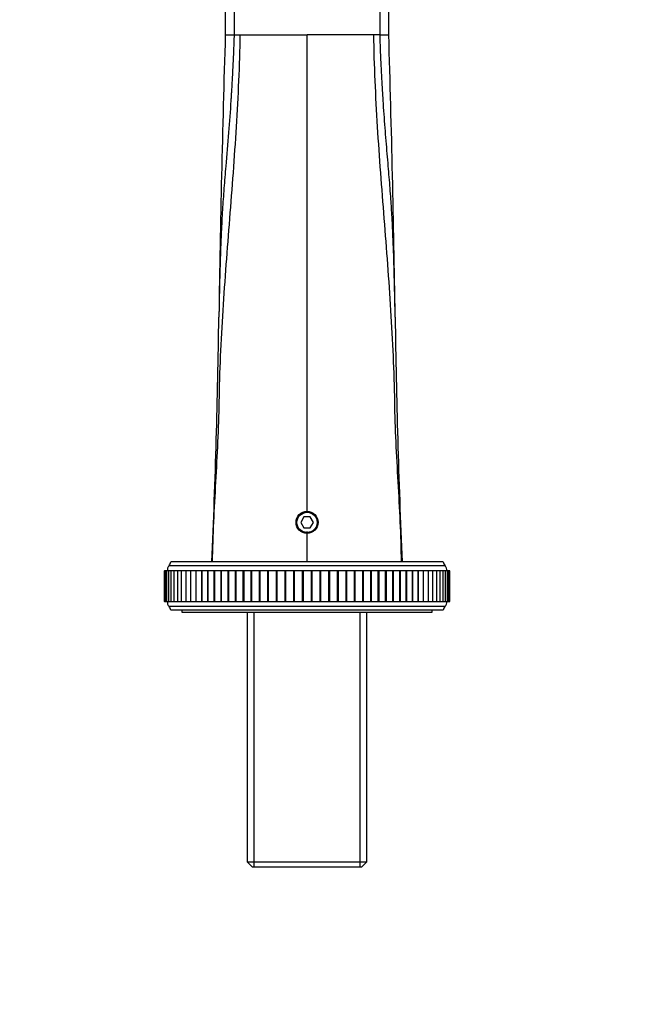
# Model space of a CAD drawing. Units: millimetres. Extents: x 0 to 1165, y 0 to 1100.
# Drawn here: x 583 to 726, y 757 to 981 of the extents above; entities that cross this region are included whole.
import ezdxf
from ezdxf import colors
from ezdxf.entities.mleader import LeaderData, LeaderLine
from ezdxf.math import Vec2, Vec3

# ---------------------------------------------------------------- set-up
doc = ezdxf.new("R2010")
doc.units = ezdxf.units.MM
doc.layers.add('DV2_Défaut', color=7, linetype='Continuous')
doc.layers.add('Défaut', color=7, linetype='Continuous')

# ---------------------------------------------------------------- blocks, each defined once
blk = doc.blocks.new('_DOT')
at = {"color": 0}
blk.add_line((0, 0), (-1, 0), dxfattribs=at)
at = {"color": 0, "const_width": 0.333}
blk.add_lwpolyline([(-0.1665, 0, 1), (0.1665, 0, 1)], format="xyb", close=True, dxfattribs=at)
blk = doc.blocks.new('SE1')
at = {"layer": 'DV2_Défaut', "color": 7, "linetype": 'Continuous'}
for p, q in [((629.28, 989.23), (629.28, 977.23)), ((631.28, 989.13), (631.28, 977.33)), ((664.48, 977.33), (664.48, 989.13)), ((666.48, 977.31), (666.48, 989.15)), ((629.28, 977.33), (631.28, 977.33)), ((631.28, 977.33), (632.68, 977.33)), ((632.68, 977.33), (647.88, 977.33)), ((663.07, 977.33), (647.88, 977.33)), ((647.88, 868.83), (647.88, 977.33)), ((664.48, 977.33), (663.07, 977.33)), ((664.48, 977.33), (666.48, 977.33)), ((647.16, 867.58), (646.44, 866.33)), ((648.6, 867.58), (647.16, 867.58)), ((649.32, 866.33), (648.6, 867.58)), ((646.44, 866.33), (647.16, 865.08)), ((648.6, 865.08), (649.32, 866.33)), ((647.16, 865.08), (648.6, 865.08)), ((647.88, 857.33), (647.88, 864.23)), ((679.27, 856.46), (616.49, 856.46)), ((678.88, 857.33), (616.88, 857.33)), ((615.38, 855.33), (615.44, 855.33)), ((615.38, 855.33), (615.38, 848.33)), ((615.63, 855.33), (615.44, 855.33)), ((615.44, 855.33), (615.44, 848.33)), ((615.94, 855.33), (615.63, 855.33)), ((615.63, 855.33), (615.63, 848.33)), ((616.37, 855.33), (615.94, 855.33)), ((615.94, 855.33), (615.94, 848.33)), ((616.92, 855.33), (616.37, 855.33)), ((616.37, 855.33), (616.37, 848.33)), ((617.59, 855.33), (616.92, 855.33)), ((616.92, 855.33), (616.92, 848.33)), ((618.38, 855.33), (617.59, 855.33)), ((617.59, 855.33), (617.59, 848.33)), ((619.28, 855.33), (618.38, 855.33)), ((618.38, 855.33), (618.38, 848.33)), ((620.28, 855.33), (619.28, 855.33)), ((619.28, 855.33), (619.28, 848.33)), ((621.39, 855.33), (620.28, 855.33)), ((620.28, 855.33), (620.28, 848.33)), ((622.6, 855.33), (621.39, 855.33)), ((621.39, 855.33), (621.39, 848.33)), ((622.61, 855.33), (622.6, 855.33)), ((622.6, 855.33), (622.6, 848.33)), ((623.87, 855.33), (622.61, 855.33)), ((622.61, 855.33), (622.61, 848.33)), ((623.92, 855.33), (623.87, 855.33)), ((623.87, 855.33), (623.87, 848.33)), ((625.24, 855.33), (623.92, 855.33)), ((623.92, 855.33), (623.92, 848.33)), ((625.32, 855.33), (625.24, 855.33)), ((625.24, 855.33), (625.24, 848.33)), ((626.7, 855.33), (625.32, 855.33)), ((625.32, 855.33), (625.32, 848.33)), ((626.8, 855.33), (626.7, 855.33)), ((626.7, 855.33), (626.7, 848.33)), ((628.24, 855.33), (626.8, 855.33)), ((626.8, 855.33), (626.8, 848.33)), ((628.36, 855.33), (628.24, 855.33)), ((628.24, 855.33), (628.24, 848.33)), ((629.86, 855.33), (628.36, 855.33)), ((628.36, 855.33), (628.36, 848.33)), ((630, 855.33), (629.86, 855.33)), ((629.86, 855.33), (629.86, 848.33)), ((631.55, 855.33), (630, 855.33)), ((630, 855.33), (630, 848.33)), ((631.7, 855.33), (631.55, 855.33)), ((631.55, 855.33), (631.55, 848.33)), ((633.31, 855.33), (631.7, 855.33)), ((631.7, 855.33), (631.7, 848.33)), ((633.47, 855.33), (633.31, 855.33)), ((633.31, 855.33), (633.31, 848.33)), ((635.12, 855.33), (633.47, 855.33)), ((633.47, 855.33), (633.47, 848.33)), ((635.28, 855.33), (635.12, 855.33)), ((635.12, 855.33), (635.12, 848.33)), ((636.98, 855.33), (635.28, 855.33)), ((635.28, 855.33), (635.28, 848.33)), ((637.15, 855.33), (636.98, 855.33)), ((636.98, 855.33), (636.98, 848.33)), ((638.89, 855.33), (637.15, 855.33)), ((637.15, 855.33), (637.15, 848.33)), ((639.06, 855.33), (638.89, 855.33)), ((638.89, 855.33), (638.89, 848.33)), ((640.83, 855.33), (639.06, 855.33)), ((639.06, 855.33), (639.06, 848.33)), ((641, 855.33), (640.83, 855.33)), ((640.83, 855.33), (640.83, 848.33)), ((642.8, 855.33), (641, 855.33)), ((641, 855.33), (641, 848.33)), ((642.97, 855.33), (642.8, 855.33)), ((642.8, 855.33), (642.8, 848.33)), ((644.79, 855.33), (642.97, 855.33)), ((642.97, 855.33), (642.97, 848.33)), ((644.96, 855.33), (644.79, 855.33)), ((644.79, 855.33), (644.79, 848.33)), ((646.79, 855.33), (644.96, 855.33)), ((644.96, 855.33), (644.96, 848.33)), ((646.97, 855.33), (646.79, 855.33)), ((646.79, 855.33), (646.79, 848.33)), ((648.79, 855.33), (646.97, 855.33)), ((646.97, 855.33), (646.97, 848.33)), ((648.97, 855.33), (648.79, 855.33)), ((648.79, 855.33), (648.79, 848.33)), ((650.79, 855.33), (648.97, 855.33)), ((648.97, 855.33), (648.97, 848.33)), ((650.97, 855.33), (650.79, 855.33)), ((650.79, 855.33), (650.79, 848.33)), ((652.78, 855.33), (650.97, 855.33)), ((650.97, 855.33), (650.97, 848.33)), ((652.96, 855.33), (652.78, 855.33)), ((652.78, 855.33), (652.78, 848.33)), ((654.75, 855.33), (652.96, 855.33)), ((652.96, 855.33), (652.96, 848.33)), ((654.93, 855.33), (654.75, 855.33)), ((654.75, 855.33), (654.75, 848.33)), ((656.7, 855.33), (654.93, 855.33)), ((654.93, 855.33), (654.93, 848.33)), ((656.87, 855.33), (656.7, 855.33)), ((656.7, 855.33), (656.7, 848.33)), ((658.61, 855.33), (656.87, 855.33)), ((656.87, 855.33), (656.87, 848.33)), ((658.78, 855.33), (658.61, 855.33)), ((658.61, 855.33), (658.61, 848.33)), ((660.47, 855.33), (658.78, 855.33)), ((658.78, 855.33), (658.78, 848.33)), ((660.64, 855.33), (660.47, 855.33)), ((660.47, 855.33), (660.47, 848.33)), ((662.29, 855.33), (660.64, 855.33)), ((660.64, 855.33), (660.64, 848.33)), ((662.45, 855.33), (662.29, 855.33)), ((662.29, 855.33), (662.29, 848.33)), ((664.05, 855.33), (662.45, 855.33)), ((662.45, 855.33), (662.45, 848.33)), ((664.21, 855.33), (664.05, 855.33)), ((664.05, 848.33), (664.05, 855.33)), ((665.76, 855.33), (664.21, 855.33)), ((664.21, 855.33), (664.21, 848.33)), ((665.9, 855.33), (665.76, 855.33)), ((665.76, 848.33), (665.76, 855.33)), ((667.39, 855.33), (665.9, 855.33)), ((665.9, 855.33), (665.9, 848.33)), ((667.51, 855.33), (667.39, 855.33)), ((667.39, 848.33), (667.39, 855.33)), ((668.96, 855.33), (667.51, 855.33)), ((667.51, 855.33), (667.51, 848.33)), ((669.06, 855.33), (668.96, 855.33)), ((668.96, 848.33), (668.96, 855.33)), ((670.44, 855.33), (669.06, 855.33)), ((669.06, 855.33), (669.06, 848.33)), ((670.51, 855.33), (670.44, 855.33)), ((670.44, 848.33), (670.44, 855.33)), ((671.84, 855.33), (670.51, 855.33)), ((670.51, 855.33), (670.51, 848.33)), ((671.88, 855.33), (671.84, 855.33)), ((671.84, 848.33), (671.84, 855.33)), ((673.15, 855.33), (671.88, 855.33)), ((671.88, 855.33), (671.88, 848.33)), ((673.16, 855.33), (673.15, 855.33)), ((673.15, 848.33), (673.15, 855.33)), ((674.36, 855.33), (673.16, 855.33)), ((673.16, 855.33), (673.16, 848.33)), ((675.48, 855.33), (674.36, 855.33)), ((674.36, 848.33), (674.36, 855.33)), ((676.48, 855.33), (675.48, 855.33)), ((675.48, 848.33), (675.48, 855.33)), ((677.38, 855.33), (676.48, 855.33)), ((676.48, 848.33), (676.48, 855.33)), ((678.17, 855.33), (677.38, 855.33)), ((677.38, 848.33), (677.38, 855.33)), ((678.84, 855.33), (678.17, 855.33)), ((678.17, 848.33), (678.17, 855.33)), ((679.39, 855.33), (678.84, 855.33)), ((678.84, 848.33), (678.84, 855.33)), ((679.82, 855.33), (679.39, 855.33)), ((679.39, 848.33), (679.39, 855.33)), ((680.13, 855.33), (679.82, 855.33)), ((679.82, 848.33), (679.82, 855.33)), ((680.32, 855.33), (680.13, 855.33)), ((680.13, 848.33), (680.13, 855.33)), ((680.38, 855.33), (680.32, 855.33)), ((680.32, 848.33), (680.32, 855.33)), ((680.38, 848.33), (680.38, 855.33)), ((615.44, 848.33), (615.38, 848.33)), ((615.44, 848.33), (615.63, 848.33)), ((615.63, 848.33), (615.94, 848.33)), ((615.94, 848.33), (616.37, 848.33)), ((616.37, 848.33), (616.92, 848.33)), ((616.92, 848.33), (617.59, 848.33)), ((617.59, 848.33), (618.38, 848.33)), ((618.38, 848.33), (619.28, 848.33)), ((619.28, 848.33), (620.28, 848.33)), ((620.28, 848.33), (621.39, 848.33)), ((621.39, 848.33), (622.6, 848.33)), ((622.6, 848.33), (622.61, 848.33)), ((622.61, 848.33), (623.87, 848.33)), ((623.87, 848.33), (623.92, 848.33)), ((623.92, 848.33), (625.24, 848.33)), ((625.24, 848.33), (625.32, 848.33)), ((625.32, 848.33), (626.7, 848.33)), ((626.7, 848.33), (626.8, 848.33)), ((626.8, 848.33), (628.24, 848.33)), ((628.24, 848.33), (628.36, 848.33)), ((628.36, 848.33), (629.86, 848.33)), ((629.86, 848.33), (630, 848.33)), ((630, 848.33), (631.55, 848.33)), ((631.55, 848.33), (631.7, 848.33)), ((631.7, 848.33), (633.31, 848.33)), ((633.31, 848.33), (633.47, 848.33)), ((633.47, 848.33), (635.12, 848.33)), ((635.12, 848.33), (635.28, 848.33)), ((635.28, 848.33), (636.98, 848.33)), ((636.98, 848.33), (637.15, 848.33)), ((637.15, 848.33), (638.89, 848.33)), ((638.89, 848.33), (639.06, 848.33)), ((639.06, 848.33), (640.83, 848.33)), ((640.83, 848.33), (641, 848.33)), ((641, 848.33), (642.8, 848.33)), ((642.8, 848.33), (642.97, 848.33)), ((642.97, 848.33), (644.79, 848.33)), ((644.79, 848.33), (644.96, 848.33)), ((644.96, 848.33), (646.79, 848.33)), ((646.79, 848.33), (646.97, 848.33)), ((646.97, 848.33), (648.79, 848.33)), ((648.79, 848.33), (648.97, 848.33)), ((648.97, 848.33), (650.79, 848.33)), ((650.79, 848.33), (650.97, 848.33)), ((650.97, 848.33), (652.78, 848.33)), ((652.78, 848.33), (652.96, 848.33)), ((652.96, 848.33), (654.75, 848.33)), ((654.75, 848.33), (654.93, 848.33)), ((654.93, 848.33), (656.7, 848.33)), ((656.7, 848.33), (656.87, 848.33)), ((656.87, 848.33), (658.61, 848.33)), ((658.61, 848.33), (658.78, 848.33)), ((658.78, 848.33), (660.47, 848.33)), ((660.47, 848.33), (660.64, 848.33)), ((660.64, 848.33), (662.29, 848.33)), ((662.29, 848.33), (662.45, 848.33)), ((662.45, 848.33), (664.05, 848.33)), ((664.05, 848.33), (664.21, 848.33)), ((664.21, 848.33), (665.76, 848.33)), ((665.76, 848.33), (665.9, 848.33)), ((665.9, 848.33), (667.39, 848.33)), ((667.39, 848.33), (667.51, 848.33)), ((667.51, 848.33), (668.96, 848.33)), ((668.96, 848.33), (669.06, 848.33)), ((669.06, 848.33), (670.44, 848.33)), ((670.44, 848.33), (670.51, 848.33)), ((670.51, 848.33), (671.84, 848.33)), ((671.84, 848.33), (671.88, 848.33)), ((671.88, 848.33), (673.15, 848.33)), ((673.15, 848.33), (673.16, 848.33)), ((673.16, 848.33), (674.36, 848.33)), ((674.36, 848.33), (675.48, 848.33)), ((675.48, 848.33), (676.48, 848.33)), ((676.48, 848.33), (677.38, 848.33)), ((677.38, 848.33), (678.17, 848.33)), ((678.17, 848.33), (678.84, 848.33)), ((678.84, 848.33), (679.39, 848.33)), ((679.39, 848.33), (679.82, 848.33)), ((679.82, 848.33), (680.13, 848.33)), ((680.13, 848.33), (680.32, 848.33)), ((680.32, 848.33), (680.38, 848.33)), ((679.27, 847.2), (616.49, 847.2)), ((678.88, 846.33), (616.88, 846.33)), ((619.38, 846.33), (619.38, 845.93)), ((619.38, 845.93), (676.38, 845.93)), ((634.28, 845.93), (634.28, 789.03)), ((635.82, 787.83), (635.82, 845.93)), ((659.94, 787.83), (659.94, 845.93)), ((661.48, 789.03), (661.48, 845.93)), ((676.38, 845.93), (676.38, 846.33)), ((634.28, 789.03), (661.48, 789.03)), ((634.28, 789.03), (635.48, 787.83)), ((660.28, 787.83), (661.48, 789.03)), ((660.28, 787.83), (635.48, 787.83))]:
    blk.add_line(p, q, dxfattribs=at)
for radius in [2.5, 2.3]:
    blk.add_circle((647.88, 866.33), radius, dxfattribs=at)
for centre, radius, start, end in [((4464.77, 858.13), 3837.34, 178.21977, 179.17695), ((-3305.05, 855.03), 3973.4, 0.83951, 1.76382), ((-1248.17, 938.46), 1876.16, 357.52146, 359.224), ((2504.85, 937.35), 1837.08, 180.75787, 182.49665), ((647.88, 866.33), 2.38, 255, 195), ((617.58, 855.42), 1.5, 136.3847, 183.6664), ((614.91, 857.69), 2, 322.1157, 349.6658), ((680.85, 857.69), 2, 190.3342, 217.8843), ((678.18, 855.42), 1.5, 356.3336, 43.6153), ((617.58, 848.23), 1.5, 176.3336, 223.6153), ((678.18, 848.23), 1.5, 316.3847, 3.6664), ((614.91, 845.97), 2, 10.3342, 37.8843), ((680.85, 845.97), 2, 142.1157, 169.6658)]:
    blk.add_arc(centre, radius, start, end, dxfattribs=at)
for points, knots in [([(626.38, 857.33), (626.42, 860.37), (626.64, 866.46), (627.14, 875.58), (627.65, 884.69), (627.87, 890.74), (627.91, 893.76), (628.02, 900.7), (628.68, 914.6), (630.31, 935.48), (631.94, 956.39), (632.58, 970.34), (632.68, 977.33)], [0, 0, 0, 0, 0.075829, 0.151657, 0.227486, 0.303315, 0.303315, 0.303315, 0.477486, 0.651657, 0.825829, 1, 1, 1, 1]), ([(631.28, 977.33), (631.26, 976.75), (631.22, 975.63), (631.16, 973.99), (631.1, 972.42), (631.03, 970.92), (630.96, 969.49), (630.89, 968.13), (630.82, 966.84), (630.76, 965.63), (630.69, 964.49), (630.62, 963.42), (630.42, 960.28), (630.02, 954.96), (629.53, 949.13), (629.18, 944.9), (628.98, 942.4), (628.8, 939.92), (628.63, 937.45), (628.49, 934.94), (628.33, 931.72), (628.17, 927.67), (628.02, 922.66), (627.91, 917.74), (627.85, 914.48), (627.83, 913.05)], [0, 0, 0, 0, 0.026669, 0.052228, 0.076675, 0.100012, 0.122238, 0.143353, 0.163357, 0.182249, 0.200029, 0.216697, 0.232253, 0.346307, 0.46564, 0.504838, 0.543878, 0.582762, 0.620276, 0.65931, 0.699868, 0.770564, 0.848404, 0.933391, 1, 1, 1, 1]), ([(669.38, 857.33), (669.33, 860.37), (669.12, 866.46), (668.62, 875.58), (668.11, 884.69), (667.89, 890.74), (667.84, 893.76), (667.73, 900.7), (667.08, 914.6), (665.44, 935.48), (663.82, 956.39), (663.18, 970.34), (663.07, 977.33)], [0, 0, 0, 0, 0.075829, 0.151657, 0.227486, 0.303315, 0.303315, 0.303315, 0.477486, 0.651657, 0.825829, 1, 1, 1, 1]), ([(667.93, 913.05), (667.91, 914.48), (667.83, 918.59), (667.68, 925.03), (667.46, 931.19), (667.21, 936.03), (667, 939.38), (666.78, 942.4), (666.58, 944.91), (666.36, 947.53), (666.13, 950.29), (665.88, 953.21), (665.64, 956.2), (665.41, 959.27), (665.22, 962.11), (665.05, 964.8), (664.9, 967.44), (664.75, 970.42), (664.6, 973.76), (664.52, 976.09), (664.48, 977.32)], [0, 0, 0, 0, 0.066614, 0.19142, 0.30016, 0.354096, 0.417278, 0.456337, 0.495381, 0.534412, 0.5788, 0.624338, 0.671025, 0.718857, 0.767827, 0.803464, 0.844512, 0.89097, 0.942834, 1, 1, 1, 1])]:
    blk.add_open_spline(points, degree=3, knots=knots, dxfattribs=at)

msp = doc.modelspace()

# ---------------------------------------------------------------- block references
at = {"layer": 'Défaut'}
msp.add_blockref('SE1', (0, 0), dxfattribs=at)

# ---------------------------------------------------------------- leaders
at = {"layer": 'Défaut', "color": 7, "linetype": 'Continuous'}
ml = msp.add_multileader_mtext('Standard', dxfattribs=at)
ml.set_content('{\\pxsm0.9;\\fSolid Edge ISO|b1||i0||c0|p34;\\W1.;01/03/2021\\P}', color=256)
ml.set_leader_properties()
ml.set_arrow_properties(name='DOT')
ml.build(insert=Vec2(0, 0))
ml.multileader.update_dxf_attribs({"leader_type": 0, "dogleg_length": 0, "arrow_head_size": 12})
ctx = ml.context
ctx.base_point, ctx.char_height, ctx.arrow_head_size, ctx.landing_gap_size = Vec3(968.43, 1092.41), 12, 12, 4.2
notes = []
notes.append((ctx, [(0, (0, 0, 0), (0, 0), (1, 0), 1, [])]))
ctx.mtext.insert = Vec3(970.43, 1098.53)
for ctx, leaders in notes:
    for number, flags, end, landing, length, lines in leaders:
        leader = LeaderData()
        leader.index, (leader.has_last_leader_line, leader.has_dogleg_vector, leader.attachment_direction) = number, flags
        leader.last_leader_point, leader.dogleg_vector, leader.dogleg_length = Vec3(end), Vec3(landing), length
        for number, points, colour, breaks in lines:
            line = LeaderLine()
            line.index, line.vertices, line.color, line.breaks = number, Vec3.list(points), colors.encode_raw_color(colour), breaks
            leader.lines.append(line)
        ctx.leaders.append(leader)

doc.saveas('drawing.dxf')
